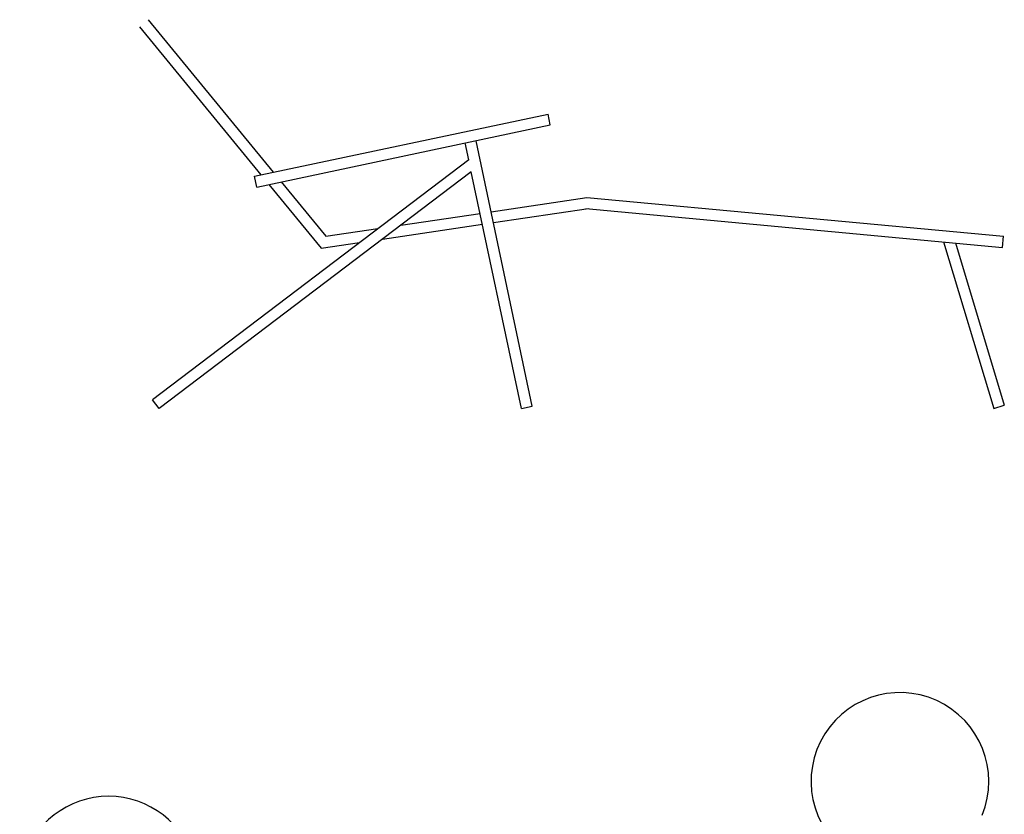
# Model space of a CAD drawing. Units: inches. Extents: x 93 to 236, y 21 to 114.
# Drawn here: x 116 to 119, y 108 to 110 of the extents above; entities that cross this region are included whole.
import ezdxf

# ---------------------------------------------------------------- set-up
doc = ezdxf.new("R2010")
doc.units = ezdxf.units.IN
doc.header["$MEASUREMENT"] = 0

msp = doc.modelspace()

# ---------------------------------------------------------------- linework, layer by layer
at = {"color": 0, "linetype": 'ByBlock'}
for p, q in [((116.5133, 109.6635), (116.8302, 109.2773)), ((116.4916, 109.6457), (116.7992, 109.2707)), ((116.7825, 109.2672), (117.5258, 109.4244)), ((117.5316, 109.3969), (117.5258, 109.4244)), ((116.7883, 109.2397), (117.5316, 109.3969)), ((117.3252, 109.3091), (117.3163, 109.3514)), ((117.486, 108.685), (117.3438, 109.3572)), ((117.3252, 109.3091), (116.5243, 108.7015)), ((117.3316, 109.2787), (116.5413, 108.6791)), ((116.7883, 109.2397), (116.7825, 109.2672)), ((117.4585, 108.6791), (117.3316, 109.2787)), ((116.8193, 109.2462), (116.9517, 109.0849)), ((116.8503, 109.2528), (116.9633, 109.1151)), ((117.3818, 109.1774), (117.6242, 109.2135)), ((117.6242, 109.2135), (118.6789, 109.1151)), ((117.1532, 109.1434), (117.3539, 109.1732)), ((117.3876, 109.1498), (117.6284, 109.1857)), ((117.6216, 109.1855), (118.6763, 109.0871)), ((117.1066, 109.108), (117.3598, 109.1457)), ((116.9633, 109.1151), (117.0953, 109.1347)), ((118.6763, 109.0871), (118.6789, 109.1151)), ((116.9517, 109.0849), (117.0487, 109.0993)), ((118.5272, 109.101), (118.6538, 108.6791)), ((118.5574, 109.0982), (118.6807, 108.6872)), ((116.5413, 108.6791), (116.5243, 108.7015)), ((117.4585, 108.6791), (117.486, 108.685)), ((118.6538, 108.6791), (118.6807, 108.6872))]:
    msp.add_line(p, q, dxfattribs=at)
for centre, start in [((118.4166, 107.7349), 337.8057), ((116.4134, 107.4723), 298.955)]:
    msp.add_arc(centre, 0.225, start, 241.045, dxfattribs=at)

doc.saveas('drawing.dxf')
